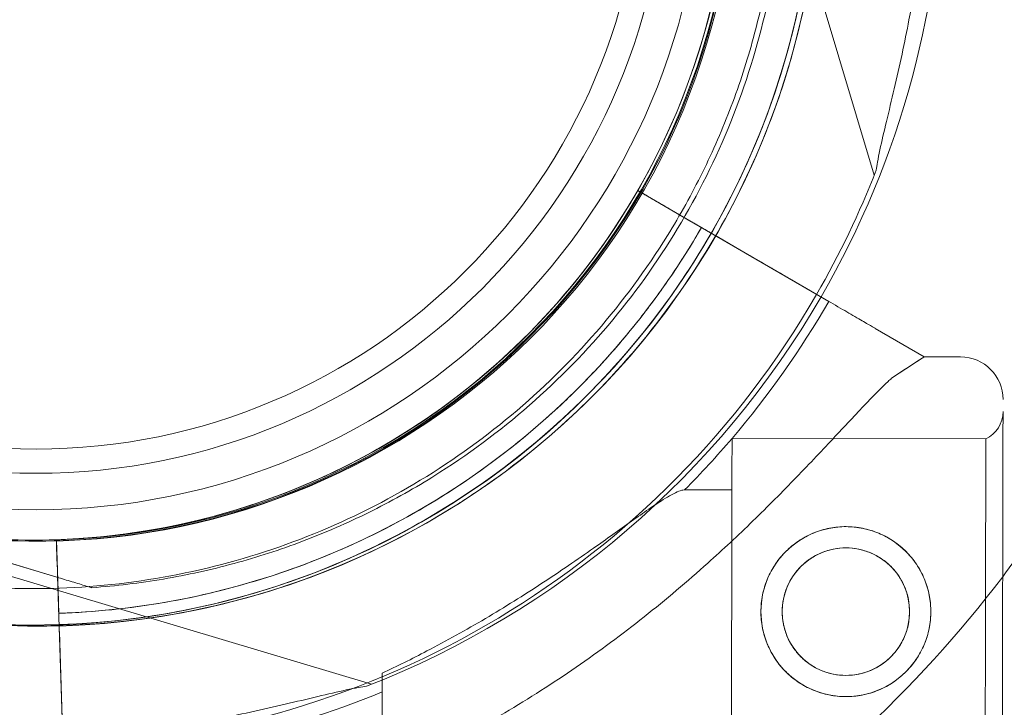
# Model space of a CAD drawing. Units: millimetres. Extents: x 67783 to 83613, y -13239 to -1243.
# Drawn here: x 73189 to 73270, y -8143 to -8086 of the extents above; entities that cross this region are included whole.
import ezdxf

# ---------------------------------------------------------------- set-up
doc = ezdxf.new("R2010")
doc.units = ezdxf.units.MM
doc.layers.add('ACIK MAVI', color=7, linetype='Continuous', true_color=0x3481b8)

# ---------------------------------------------------------------- blocks, each defined once
blk = doc.blocks.new('A$C4B23215A')
at = {"color": 0, "linetype": 'Continuous', "lineweight": 0}
for p, q in [((50781.108, 4249.903), (50790.906, 4217.172)), ((50771.427, 4215.903), (50775.804, 4213.363)), ((50771.427, 4215.903), (50771.427, 4215.903)), ((50771.427, 4215.903), (50771.427, 4215.903)), ((50775.804, 4213.363), (50771.427, 4215.903)), ((50771.427, 4215.903), (50775.804, 4213.363)), ((50771.427, 4215.903), (50771.427, 4215.903)), ((50771.427, 4215.903), (50771.427, 4215.903)), ((50775.804, 4213.363), (50771.427, 4215.903)), ((50787.151, 4206.78), (50774.022, 4214.397)), ((50787.151, 4206.78), (50774.022, 4214.397)), ((50774.022, 4214.397), (50777.967, 4212.108)), ((50774.022, 4214.397), (50777.967, 4212.108)), ((50773.864, 4212.192), (50773.864, 4212.192)), ((50780.292, 4210.76), (50777.967, 4212.108)), ((50780.292, 4210.76), (50777.967, 4212.108)), ((50780.292, 4210.76), (50787.151, 4206.78)), ((50780.292, 4210.76), (50787.151, 4206.78)), ((50787.157, 4206.777), (50784.131, 4208.532)), ((50784.131, 4208.532), (50787.157, 4206.777)), ((50787.157, 4206.777), (50784.131, 4208.532)), ((50784.131, 4208.532), (50787.157, 4206.777)), ((50795.026, 4202.212), (50790.991, 4204.553)), ((50795.026, 4202.212), (50790.991, 4204.553)), ((50790.991, 4204.553), (50795.026, 4202.212)), ((50790.991, 4204.553), (50795.026, 4202.212)), ((50795.026, 4202.212), (50798.022, 4202.206)), ((50795.026, 4202.212), (50798.022, 4202.206)), ((50795.026, 4202.212), (50795.026, 4202.212)), ((50795.026, 4202.212), (50795.026, 4202.212)), ((50759.632, 4201.482), (50759.632, 4201.482)), ((50759.632, 4201.482), (50759.632, 4201.482)), ((50759.632, 4201.482), (50759.632, 4201.482)), ((50759.632, 4201.482), (50759.632, 4201.482)), ((50779.19, 4195.495), (50800.097, 4195.451)), ((50779.19, 4195.495), (50800.097, 4195.451)), ((50754.468, 4192.283), (50754.468, 4192.283)), ((50775.282, 4191.253), (50779.181, 4191.245)), ((50775.282, 4191.253), (50779.181, 4191.245)), ((50705.553, 4189.455), (50723.578, 4184.06)), ((50723.578, 4184.06), (50705.553, 4189.455)), ((50723.527, 4187.148), (50723.527, 4187.148)), ((50723.527, 4187.148), (50723.696, 4182.09)), ((50723.527, 4187.148), (50723.527, 4187.148)), ((50723.53, 4187.059), (50723.527, 4187.148)), ((50723.527, 4187.148), (50723.527, 4187.148)), ((50723.527, 4187.148), (50723.696, 4182.09)), ((50723.527, 4187.148), (50723.527, 4187.148)), ((50723.53, 4187.059), (50723.527, 4187.148)), ((50723.696, 4182.09), (50723.53, 4187.059)), ((50723.696, 4182.09), (50723.53, 4187.059)), ((50749.488, 4175.241), (50716.757, 4185.039)), ((50723.627, 4184.15), (50724.133, 4168.98)), ((50723.627, 4184.15), (50724.133, 4168.98)), ((50723.729, 4181.091), (50723.627, 4184.15)), ((50723.729, 4181.091), (50723.627, 4184.15)), ((50726.454, 4183.199), (50726.454, 4183.199)), ((50723.779, 4179.591), (50723.869, 4176.905)), ((50723.779, 4179.591), (50723.869, 4176.905)), ((50724.095, 4170.122), (50723.869, 4176.905)), ((50724.095, 4170.122), (50723.869, 4176.905))]:
    blk.add_line(p, q, dxfattribs=at)
for centre, radius in [((50721.853, 4244.616), 57.581), ((50721.853, 4244.616), 57.5), ((50721.853, 4244.616), 55), ((50721.853, 4244.616), 52), ((50721.853, 4244.616), 50), ((50788.568, 4181.225), 7), ((50788.568, 4181.225), 7), ((50788.568, 4181.225), 5.25), ((50788.568, 4181.225), 5.25)]:
    blk.add_circle(centre, radius, dxfattribs=at)
for centre, radius, start, end in [((50721.853, 4244.616), 100.016, 322.99464, 180), ((50722.044, 4244.538), 64.5, 73.33531, 253.33338), ((50722.042, 4244.54), 64.5, 253.33531, 73.33338), ((50722.044, 4244.538), 57.5, 73.33531, 253.33314), ((50722.044, 4244.538), 57.5, 73.33531, 253.33531), ((50722.042, 4244.54), 57.5, 253.33531, 73.33314), ((50722.042, 4244.54), 57.5, 253.33531, 73.33314), ((50721.606, 4244.618), 64.5, 196.66662, 16.66469), ((50721.606, 4244.618), 64.5, 330.02475, 16.66469), ((50721.606, 4244.618), 57.5, 196.66686, 16.66469), ((50721.606, 4244.618), 57.5, 250.50819, 16.66469), ((50721.853, 4244.616), 100.016, 180, 270), ((50722.042, 4244.54), 74.537, 329.88836, 359.99308), ((50721.606, 4244.618), 64.5, 196.66662, 330.02475), ((50721.606, 4244.618), 74.537, 330.00524, 338.73245), ((50721.61, 4244.616), 57.5, 271.9108, 330.0421), ((50721.61, 4244.616), 57.5, 271.9108, 330.0421), ((50721.61, 4244.616), 57.5, 271.9108, 330.0421), ((50721.61, 4244.616), 57.5, 271.9108, 330.0421), ((50721.61, 4244.616), 63.561, 311.39576, 330.02663), ((50721.61, 4244.616), 63.561, 311.39576, 330.02663), ((50721.606, 4244.618), 74.537, 271.91341, 330.00524), ((50722.042, 4244.54), 74.537, 291.26755, 329.88836), ((50721.61, 4244.616), 75.686, 319.53287, 330.00312), ((50721.61, 4244.616), 75.686, 319.53287, 330.00312), ((50798.014, 4198.706), 3.5, 359.87986, 89.87986), ((50798.014, 4198.706), 3.5, 359.87986, 89.87986), ((50799.012, 4197.704), 2.5, 295.72179, 359.87986), ((50799.012, 4197.704), 2.5, 295.72179, 359.87986), ((50721.61, 4244.616), 63.561, 271.9108, 311.39576), ((50721.61, 4244.616), 63.561, 271.9108, 311.39576), ((50721.61, 4244.616), 75.686, 315.16586, 319.53287), ((50721.61, 4244.616), 75.686, 315.16586, 319.53287), ((50722.042, 4244.54), 64.5, 253.33531, 301.81941), ((50721.606, 4244.618), 74.537, 234.59694, 271.91341), ((50721.853, 4244.616), 100.016, 302.48873, 322.76712), ((50721.853, 4244.616), 100.016, 322.76712, 322.99464), ((50721.61, 4244.616), 75.686, 271.9108, 292.33477), ((50721.61, 4244.616), 75.686, 271.9108, 292.33477)]:
    blk.add_arc(centre, radius, start, end, dxfattribs=at)
for centre, major_axis, start_param, end_param in [((50762.971, 4181.279), (-32.054, -20.933), -3.141592, -2.728367), ((50762.971, 4181.279), (-32.054, -20.933), -3.141592, -2.728367), ((50801.478, 4181.198), (-0.035, -16.5), -3.141592568278031, 3.141592738901555)]:
    blk.add_ellipse(centre, major_axis=major_axis, ratio=0, start_param=start_param, end_param=end_param, dxfattribs=at)
at = {"color": 0, "linetype": 'Continuous', "lineweight": 0, "extrusion": (0, 0, -1)}
for centre, major_axis, start_param, end_param in [((50779.16, 4181.245), (0.03, 14.25), 0, 6.283185), ((50779.16, 4181.245), (0.03, 14.25), 0, 6.283185), ((50800.068, 4181.201), (0.03, 14.25), 0, 6.283185), ((50800.068, 4181.201), (0.03, 14.25), 0, 6.283185), ((50723.627, 4184.15), (-0.1, 2.998), 0, 0.243884), ((50723.627, 4184.15), (-0.1, 2.998), 0, 0.243884), ((50723.627, 4184.15), (-0.1, 2.998), 0.243884, 1.570796), ((50723.627, 4184.15), (-0.1, 2.998), 0.243884, 1.570796), ((50723.696, 4182.09), (0.033, -0.999), 0.000001, 1.570797), ((50723.696, 4182.09), (0.033, -0.999), 0.000001, 1.570797), ((50750.385, 4181.305), (-0.021, -10), -1.029953, 0), ((50750.385, 4181.305), (-0.021, -10), -1.029953, 0)]:
    blk.add_ellipse(centre, major_axis=major_axis, ratio=0, start_param=start_param, end_param=end_param, dxfattribs=at)
at = {"color": 0, "linetype": 'Continuous', "lineweight": 0}
for points, knots in [([(50740.541, 4306.331), (50747.132, 4304.357), (50753.403, 4301.321), (50764.675, 4293.428), (50769.673, 4288.574), (50777.889, 4277.536), (50781.106, 4271.355), (50785.433, 4258.293), (50786.543, 4251.414), (50786.542, 4237.654), (50785.431, 4230.776), (50781.101, 4217.715), (50777.883, 4211.535), (50769.665, 4200.498), (50764.666, 4195.644), (50758.055, 4191.017), (50757.061, 4190.361), (50756.049, 4189.734)], [0.290887, 0.290887, 0.290887, 0.290887, 0.610887, 0.610887, 0.930887, 0.930887, 1.250887, 1.250887, 1.570887, 1.570887, 1.890887, 1.890887, 2.210887, 2.210887, 2.530887, 2.530887, 2.586239, 2.586239, 2.586239, 2.586239]), ([(50759.433, 4293.369), (50764.641, 4289.38), (50769.205, 4284.552), (50776.584, 4273.704), (50779.397, 4267.685), (50782.989, 4255.067), (50783.766, 4248.469), (50783.206, 4235.36), (50781.869, 4228.853), (50777.213, 4216.586), (50773.897, 4210.83), (50765.619, 4200.65), (50760.66, 4196.229), (50754.911, 4192.56), (50754.69, 4192.421), (50754.468, 4192.283)], [0.653506, 0.653506, 0.653506, 0.653506, 0.973506, 0.973506, 1.293506, 1.293506, 1.613506, 1.613506, 1.933506, 1.933506, 2.253506, 2.253506, 2.573506, 2.573506, 2.586239, 2.586239, 2.586239, 2.586239]), ([(50783.397, 4263.114), (50784.441, 4259.628), (50785.188, 4256.054), (50786.071, 4248.83), (50786.206, 4245.181), (50785.86, 4237.912), (50785.378, 4234.292), (50783.812, 4227.185), (50782.728, 4223.698), (50779.987, 4216.957), (50778.331, 4213.702), (50776.413, 4210.61)], [5.9923315, 5.9923315, 5.9923315, 5.9923315, 6.161573, 6.161573, 6.3308144, 6.3308144, 6.5000558, 6.5000558, 6.6692973, 6.6692973, 6.8385387, 6.8385387, 6.8385387, 6.8385387]), ([(50791.067, 4217.581), (50791.092, 4217.782), (50791.127, 4218.004), (50791.227, 4218.56), (50791.297, 4218.905), (50791.525, 4219.96), (50791.712, 4220.753), (50792.117, 4222.451), (50792.335, 4223.357), (50792.77, 4225.225), (50792.987, 4226.186), (50793.398, 4228.099), (50793.592, 4229.051), (50794.022, 4231.298), (50794.265, 4232.699), (50794.7, 4235.563), (50794.89, 4237.027), (50795.203, 4239.943), (50795.326, 4241.397), (50795.505, 4244.22), (50795.561, 4245.591), (50795.614, 4247.68), (50795.627, 4248.549), (50795.642, 4249.804), (50795.646, 4250.214), (50795.657, 4250.991), (50795.664, 4251.358), (50795.688, 4251.921), (50795.703, 4252.164), (50795.731, 4252.362), (50795.733, 4252.379), (50795.736, 4252.396)], [43.684489, 43.684489, 43.684489, 43.684489, 44.703122, 44.703122, 46.081139, 46.081139, 48.879512, 48.879512, 51.677886, 51.677886, 54.476259, 54.476259, 57.274633, 57.274633, 61.356857, 61.356857, 65.439081, 65.439081, 69.521304, 69.521304, 73.603528, 73.603528, 76.136751, 76.136751, 77.403362, 77.403362, 78.669973, 78.669973, 79.593377, 79.593377, 79.68269, 79.68269, 79.68269, 79.68269]), ([(50782.948, 4240.206), (50782.805, 4238.228), (50782.568, 4236.258), (50781.903, 4232.349), (50781.475, 4230.41), (50780.436, 4226.584), (50779.824, 4224.696), (50778.42, 4220.987), (50777.628, 4219.167), (50775.873, 4215.612), (50774.909, 4213.877), (50773.864, 4212.192)], [0.0717981, 0.0717981, 0.0717981, 0.0717981, 0.1685091, 0.1685091, 0.2652202, 0.2652202, 0.3619313, 0.3619313, 0.4586423, 0.4586423, 0.5553534, 0.5553534, 0.5553534, 0.5553534]), ([(50723.76, 4180.154), (50717.358, 4179.94), (50710.924, 4180.687), (50698.1, 4184.161), (50691.751, 4187.031), (50680.275, 4194.624), (50675.151, 4199.346), (50666.647, 4210.163), (50663.269, 4216.257), (50660.53, 4223.848), (50660.157, 4224.979), (50659.816, 4226.119)], [1.537394, 1.537394, 1.537394, 1.537394, 1.835353, 1.835353, 2.155353, 2.155353, 2.475353, 2.475353, 2.795353, 2.795353, 2.850705, 2.850705, 2.850705, 2.850705]), ([(50771.679, 4215.756), (50771.66, 4215.768), (50771.641, 4215.778), (50771.563, 4215.823), (50771.511, 4215.854), (50771.443, 4215.893), (50771.427, 4215.903), (50771.427, 4215.903)], [7.622707, 7.622707, 7.622707, 7.622707, 7.775071, 7.775071, 8.330431, 8.330431, 8.885792, 8.885792, 8.885792, 8.885792]), ([(50771.427, 4215.903), (50771.427, 4215.903), (50771.443, 4215.893), (50771.511, 4215.854), (50771.563, 4215.823), (50771.686, 4215.752), (50771.767, 4215.705), (50771.961, 4215.593), (50772.074, 4215.527), (50772.3, 4215.396), (50772.435, 4215.318), (50772.726, 4215.149), (50772.881, 4215.059), (50773.177, 4214.887), (50773.345, 4214.79), (50773.687, 4214.591), (50773.862, 4214.49), (50774.022, 4214.397)], [8.885792, 8.885792, 8.885792, 8.885792, 9.441152, 9.441152, 9.996512, 9.996512, 10.551874, 10.551874, 11.107235, 11.107235, 11.662598, 11.662598, 12.21796, 12.21796, 12.773324, 12.773324, 13.328688, 13.328688, 13.328688, 13.328688]), ([(50771.679, 4215.756), (50771.66, 4215.768), (50771.641, 4215.778), (50771.563, 4215.823), (50771.511, 4215.854), (50771.443, 4215.893), (50771.427, 4215.903), (50771.427, 4215.903)], [7.622707, 7.622707, 7.622707, 7.622707, 7.775071, 7.775071, 8.330431, 8.330431, 8.885792, 8.885792, 8.885792, 8.885792]), ([(50771.427, 4215.903), (50771.427, 4215.903), (50771.443, 4215.893), (50771.511, 4215.854), (50771.563, 4215.823), (50771.686, 4215.752), (50771.767, 4215.705), (50771.961, 4215.593), (50772.074, 4215.527), (50772.3, 4215.396), (50772.435, 4215.318), (50772.726, 4215.149), (50772.881, 4215.059), (50773.177, 4214.887), (50773.345, 4214.79), (50773.687, 4214.591), (50773.862, 4214.49), (50774.022, 4214.397)], [8.885792, 8.885792, 8.885792, 8.885792, 9.441152, 9.441152, 9.996512, 9.996512, 10.551874, 10.551874, 11.107235, 11.107235, 11.662598, 11.662598, 12.21796, 12.21796, 12.773324, 12.773324, 13.328688, 13.328688, 13.328688, 13.328688]), ([(50774.022, 4214.397), (50773.862, 4214.49), (50773.687, 4214.591), (50773.345, 4214.79), (50773.177, 4214.887), (50772.881, 4215.059), (50772.726, 4215.149), (50772.435, 4215.318), (50772.3, 4215.396), (50772.074, 4215.527), (50771.961, 4215.593), (50771.794, 4215.69), (50771.732, 4215.726), (50771.679, 4215.756)], [4.442895, 4.442895, 4.442895, 4.442895, 4.998259, 4.998259, 5.553623, 5.553623, 6.108986, 6.108986, 6.664348, 6.664348, 7.21971, 7.21971, 7.622707, 7.622707, 7.622707, 7.622707]), ([(50774.022, 4214.397), (50773.862, 4214.49), (50773.687, 4214.591), (50773.345, 4214.79), (50773.177, 4214.887), (50772.881, 4215.059), (50772.726, 4215.149), (50772.435, 4215.318), (50772.3, 4215.396), (50772.074, 4215.527), (50771.961, 4215.593), (50771.794, 4215.69), (50771.732, 4215.726), (50771.679, 4215.756)], [4.442895, 4.442895, 4.442895, 4.442895, 4.998259, 4.998259, 5.553623, 5.553623, 6.108986, 6.108986, 6.664348, 6.664348, 7.21971, 7.21971, 7.622707, 7.622707, 7.622707, 7.622707]), ([(50775.804, 4213.363), (50775.858, 4213.332), (50775.916, 4213.298), (50776.03, 4213.232), (50776.086, 4213.2), (50776.185, 4213.142), (50776.237, 4213.112), (50776.333, 4213.056), (50776.378, 4213.03), (50776.454, 4212.986), (50776.491, 4212.965), (50776.556, 4212.927), (50776.583, 4212.911), (50776.624, 4212.888), (50776.641, 4212.877), (50776.664, 4212.864), (50776.669, 4212.861), (50776.669, 4212.861)], [-1.480965, -1.480965, -1.480965, -1.480965, -1.295844, -1.295844, -1.110723, -1.110723, -0.925602, -0.925602, -0.740481, -0.740481, -0.555361, -0.555361, -0.37024, -0.37024, -0.18512, -0.18512, 0, 0, 0, 0]), ([(50776.669, 4212.861), (50776.669, 4212.861), (50776.664, 4212.864), (50776.641, 4212.877), (50776.624, 4212.888), (50776.583, 4212.911), (50776.556, 4212.927), (50776.491, 4212.965), (50776.454, 4212.986), (50776.378, 4213.03), (50776.333, 4213.056), (50776.237, 4213.112), (50776.185, 4213.142), (50776.086, 4213.2), (50776.03, 4213.232), (50775.916, 4213.298), (50775.858, 4213.332), (50775.804, 4213.363)], [0, 0, 0, 0, 0.18512, 0.18512, 0.37024, 0.37024, 0.555361, 0.555361, 0.740481, 0.740481, 0.925602, 0.925602, 1.110723, 1.110723, 1.295844, 1.295844, 1.480965, 1.480965, 1.480965, 1.480965]), ([(50775.804, 4213.363), (50775.858, 4213.332), (50775.916, 4213.298), (50776.03, 4213.232), (50776.086, 4213.2), (50776.185, 4213.142), (50776.237, 4213.112), (50776.333, 4213.056), (50776.378, 4213.03), (50776.454, 4212.986), (50776.491, 4212.965), (50776.556, 4212.927), (50776.583, 4212.911), (50776.624, 4212.888), (50776.641, 4212.877), (50776.664, 4212.864), (50776.669, 4212.861), (50776.669, 4212.861)], [-1.480965, -1.480965, -1.480965, -1.480965, -1.295844, -1.295844, -1.110723, -1.110723, -0.925602, -0.925602, -0.740481, -0.740481, -0.555361, -0.555361, -0.37024, -0.37024, -0.18512, -0.18512, 0, 0, 0, 0]), ([(50776.669, 4212.861), (50776.669, 4212.861), (50776.664, 4212.864), (50776.641, 4212.877), (50776.624, 4212.888), (50776.583, 4212.911), (50776.556, 4212.927), (50776.491, 4212.965), (50776.454, 4212.986), (50776.378, 4213.03), (50776.333, 4213.056), (50776.237, 4213.112), (50776.185, 4213.142), (50776.086, 4213.2), (50776.03, 4213.232), (50775.916, 4213.298), (50775.858, 4213.332), (50775.804, 4213.363)], [0, 0, 0, 0, 0.18512, 0.18512, 0.37024, 0.37024, 0.555361, 0.555361, 0.740481, 0.740481, 0.925602, 0.925602, 1.110723, 1.110723, 1.295844, 1.295844, 1.480965, 1.480965, 1.480965, 1.480965]), ([(50773.864, 4212.192), (50770.405, 4206.618), (50766.047, 4201.603), (50755.974, 4193.197), (50750.26, 4189.807), (50738.054, 4184.996), (50731.564, 4183.576), (50718.464, 4182.849), (50711.857, 4183.542), (50699.193, 4186.973), (50693.139, 4189.709), (50682.198, 4196.949), (50677.312, 4201.451), (50673.096, 4206.814), (50672.936, 4207.02), (50672.778, 4207.227)], [0.555353, 0.555353, 0.555353, 0.555353, 0.875353, 0.875353, 1.195353, 1.195353, 1.515353, 1.515353, 1.835353, 1.835353, 2.155353, 2.155353, 2.475353, 2.475353, 2.488087, 2.488087, 2.488087, 2.488087]), ([(50776.669, 4212.861), (50775.981, 4211.668), (50775.254, 4210.496), (50773.725, 4208.204), (50772.923, 4207.082), (50771.248, 4204.894), (50770.375, 4203.827), (50768.562, 4201.752), (50767.621, 4200.744), (50765.677, 4198.791), (50764.673, 4197.846), (50763.639, 4196.935)], [2.0939303, 2.0939303, 2.0939303, 2.0939303, 2.1589643, 2.1589643, 2.2239983, 2.2239983, 2.2890323, 2.2890323, 2.3540663, 2.3540663, 2.4191003, 2.4191003, 2.4191003, 2.4191003]), ([(50776.669, 4212.861), (50775.981, 4211.668), (50775.254, 4210.496), (50773.725, 4208.204), (50772.923, 4207.082), (50771.248, 4204.894), (50770.375, 4203.827), (50768.562, 4201.752), (50767.621, 4200.744), (50765.677, 4198.791), (50764.673, 4197.846), (50763.639, 4196.935)], [2.0939303, 2.0939303, 2.0939303, 2.0939303, 2.1589643, 2.1589643, 2.2239983, 2.2239983, 2.2890323, 2.2890323, 2.3540663, 2.3540663, 2.4191003, 2.4191003, 2.4191003, 2.4191003]), ([(50776.669, 4212.861), (50776.669, 4212.861), (50776.677, 4212.857), (50776.711, 4212.837), (50776.738, 4212.822), (50776.799, 4212.786), (50776.84, 4212.762), (50776.937, 4212.706), (50776.993, 4212.674), (50777.106, 4212.608), (50777.173, 4212.569), (50777.319, 4212.485), (50777.396, 4212.439), (50777.544, 4212.354), (50777.628, 4212.305), (50777.799, 4212.206), (50777.887, 4212.155), (50777.967, 4212.108)], [4.442895, 4.442895, 4.442895, 4.442895, 4.720575, 4.720575, 4.998255, 4.998255, 5.275936, 5.275936, 5.553616, 5.553616, 5.831298, 5.831298, 6.108979, 6.108979, 6.386661, 6.386661, 6.664342, 6.664342, 6.664342, 6.664342]), ([(50777.967, 4212.108), (50777.887, 4212.155), (50777.799, 4212.206), (50777.628, 4212.305), (50777.544, 4212.354), (50777.396, 4212.439), (50777.319, 4212.485), (50777.173, 4212.569), (50777.106, 4212.608), (50776.993, 4212.674), (50776.937, 4212.706), (50776.84, 4212.762), (50776.799, 4212.786), (50776.738, 4212.822), (50776.711, 4212.837), (50776.677, 4212.857), (50776.669, 4212.861), (50776.669, 4212.861)], [2.221447, 2.221447, 2.221447, 2.221447, 2.499129, 2.499129, 2.776811, 2.776811, 3.054492, 3.054492, 3.332173, 3.332173, 3.609854, 3.609854, 3.887534, 3.887534, 4.165215, 4.165215, 4.442895, 4.442895, 4.442895, 4.442895]), ([(50776.669, 4212.861), (50776.669, 4212.861), (50776.677, 4212.857), (50776.711, 4212.837), (50776.738, 4212.822), (50776.799, 4212.786), (50776.84, 4212.762), (50776.937, 4212.706), (50776.993, 4212.674), (50777.106, 4212.608), (50777.173, 4212.569), (50777.319, 4212.485), (50777.396, 4212.439), (50777.544, 4212.354), (50777.628, 4212.305), (50777.799, 4212.206), (50777.887, 4212.155), (50777.967, 4212.108)], [4.442895, 4.442895, 4.442895, 4.442895, 4.720575, 4.720575, 4.998255, 4.998255, 5.275936, 5.275936, 5.553616, 5.553616, 5.831298, 5.831298, 6.108979, 6.108979, 6.386661, 6.386661, 6.664342, 6.664342, 6.664342, 6.664342]), ([(50777.967, 4212.108), (50777.887, 4212.155), (50777.799, 4212.206), (50777.628, 4212.305), (50777.544, 4212.354), (50777.396, 4212.439), (50777.319, 4212.485), (50777.173, 4212.569), (50777.106, 4212.608), (50776.993, 4212.674), (50776.937, 4212.706), (50776.84, 4212.762), (50776.799, 4212.786), (50776.738, 4212.822), (50776.711, 4212.837), (50776.677, 4212.857), (50776.669, 4212.861), (50776.669, 4212.861)], [2.221447, 2.221447, 2.221447, 2.221447, 2.499129, 2.499129, 2.776811, 2.776811, 3.054492, 3.054492, 3.332173, 3.332173, 3.609854, 3.609854, 3.887534, 3.887534, 4.165215, 4.165215, 4.442895, 4.442895, 4.442895, 4.442895]), ([(50776.413, 4210.61), (50772.785, 4204.764), (50768.215, 4199.505), (50757.651, 4190.688), (50751.658, 4187.133), (50738.857, 4182.088), (50732.05, 4180.598), (50724.707, 4180.19), (50724.234, 4180.169), (50723.76, 4180.154)], [0.5553534, 0.5553534, 0.5553534, 0.5553534, 0.8753534, 0.8753534, 1.1953534, 1.1953534, 1.5153534, 1.5153534, 1.537394, 1.537394, 1.537394, 1.537394]), ([(50780.292, 4210.76), (50780.532, 4210.62), (50780.794, 4210.468), (50781.308, 4210.17), (50781.56, 4210.024), (50782.003, 4209.767), (50782.237, 4209.631), (50782.672, 4209.379), (50782.874, 4209.261), (50783.214, 4209.064), (50783.383, 4208.966), (50783.674, 4208.798), (50783.796, 4208.727), (50783.98, 4208.62), (50784.058, 4208.574), (50784.117, 4208.54), (50784.125, 4208.536), (50784.131, 4208.532)], [19.993024, 19.993024, 19.993024, 19.993024, 20.826069, 20.826069, 21.659114, 21.659114, 22.492157, 22.492157, 23.3252, 23.3252, 24.158242, 24.158242, 24.991284, 24.991284, 25.824324, 25.824324, 25.953168, 25.953168, 25.953168, 25.953168]), ([(50784.131, 4208.532), (50784.125, 4208.536), (50784.117, 4208.54), (50784.058, 4208.574), (50783.98, 4208.62), (50783.796, 4208.727), (50783.674, 4208.798), (50783.383, 4208.966), (50783.214, 4209.064), (50782.874, 4209.261), (50782.672, 4209.379), (50782.237, 4209.631), (50782.003, 4209.767), (50781.56, 4210.024), (50781.308, 4210.17), (50780.794, 4210.468), (50780.532, 4210.62), (50780.292, 4210.76)], [0.704197, 0.704197, 0.704197, 0.704197, 0.833041, 0.833041, 1.666082, 1.666082, 2.499123, 2.499123, 3.332165, 3.332165, 4.165208, 4.165208, 4.998252, 4.998252, 5.831296, 5.831296, 6.664341, 6.664341, 6.664341, 6.664341]), ([(50780.292, 4210.76), (50780.532, 4210.62), (50780.794, 4210.468), (50781.308, 4210.17), (50781.56, 4210.024), (50782.003, 4209.767), (50782.237, 4209.631), (50782.672, 4209.379), (50782.874, 4209.261), (50783.214, 4209.064), (50783.383, 4208.966), (50783.674, 4208.798), (50783.796, 4208.727), (50783.98, 4208.62), (50784.058, 4208.574), (50784.117, 4208.54), (50784.125, 4208.536), (50784.131, 4208.532)], [19.993024, 19.993024, 19.993024, 19.993024, 20.826069, 20.826069, 21.659114, 21.659114, 22.492157, 22.492157, 23.3252, 23.3252, 24.158242, 24.158242, 24.991284, 24.991284, 25.824324, 25.824324, 25.953168, 25.953168, 25.953168, 25.953168]), ([(50784.131, 4208.532), (50784.125, 4208.536), (50784.117, 4208.54), (50784.058, 4208.574), (50783.98, 4208.62), (50783.796, 4208.727), (50783.674, 4208.798), (50783.383, 4208.966), (50783.214, 4209.064), (50782.874, 4209.261), (50782.672, 4209.379), (50782.237, 4209.631), (50782.003, 4209.767), (50781.56, 4210.024), (50781.308, 4210.17), (50780.794, 4210.468), (50780.532, 4210.62), (50780.292, 4210.76)], [0.704197, 0.704197, 0.704197, 0.704197, 0.833041, 0.833041, 1.666082, 1.666082, 2.499123, 2.499123, 3.332165, 3.332165, 4.165208, 4.165208, 4.998252, 4.998252, 5.831296, 5.831296, 6.664341, 6.664341, 6.664341, 6.664341]), ([(50790.991, 4204.553), (50790.984, 4204.557), (50790.977, 4204.561), (50790.918, 4204.595), (50790.839, 4204.641), (50790.655, 4204.747), (50790.533, 4204.818), (50790.242, 4204.987), (50790.073, 4205.085), (50789.734, 4205.282), (50789.531, 4205.399), (50789.096, 4205.652), (50788.863, 4205.787), (50788.419, 4206.045), (50788.167, 4206.191), (50787.654, 4206.489), (50787.391, 4206.641), (50787.151, 4206.78)], [0.704197, 0.704197, 0.704197, 0.704197, 0.833041, 0.833041, 1.666082, 1.666082, 2.499124, 2.499124, 3.332165, 3.332165, 4.165208, 4.165208, 4.998251, 4.998251, 5.831295, 5.831295, 6.664339, 6.664339, 6.664339, 6.664339]), ([(50790.991, 4204.553), (50790.984, 4204.557), (50790.977, 4204.561), (50790.918, 4204.595), (50790.839, 4204.641), (50790.655, 4204.747), (50790.533, 4204.818), (50790.242, 4204.987), (50790.073, 4205.085), (50789.734, 4205.282), (50789.531, 4205.399), (50789.096, 4205.652), (50788.863, 4205.787), (50788.419, 4206.045), (50788.167, 4206.191), (50787.654, 4206.489), (50787.391, 4206.641), (50787.151, 4206.78)], [0.704197, 0.704197, 0.704197, 0.704197, 0.833041, 0.833041, 1.666082, 1.666082, 2.499124, 2.499124, 3.332165, 3.332165, 4.165208, 4.165208, 4.998251, 4.998251, 5.831295, 5.831295, 6.664339, 6.664339, 6.664339, 6.664339]), ([(50787.151, 4206.78), (50787.391, 4206.641), (50787.654, 4206.489), (50788.167, 4206.191), (50788.419, 4206.045), (50788.863, 4205.787), (50789.096, 4205.652), (50789.531, 4205.399), (50789.734, 4205.282), (50790.073, 4205.085), (50790.242, 4204.987), (50790.533, 4204.818), (50790.655, 4204.747), (50790.839, 4204.641), (50790.918, 4204.595), (50790.977, 4204.561), (50790.984, 4204.557), (50790.991, 4204.553)], [19.993019, 19.993019, 19.993019, 19.993019, 20.826063, 20.826063, 21.659106, 21.659106, 22.492149, 22.492149, 23.325192, 23.325192, 24.158234, 24.158234, 24.991276, 24.991276, 25.824317, 25.824317, 25.95316, 25.95316, 25.95316, 25.95316]), ([(50787.151, 4206.78), (50787.391, 4206.641), (50787.654, 4206.489), (50788.167, 4206.191), (50788.419, 4206.045), (50788.863, 4205.787), (50789.096, 4205.652), (50789.531, 4205.399), (50789.734, 4205.282), (50790.073, 4205.085), (50790.242, 4204.987), (50790.533, 4204.818), (50790.655, 4204.747), (50790.839, 4204.641), (50790.918, 4204.595), (50790.977, 4204.561), (50790.984, 4204.557), (50790.991, 4204.553)], [19.993019, 19.993019, 19.993019, 19.993019, 20.826063, 20.826063, 21.659106, 21.659106, 22.492149, 22.492149, 23.325192, 23.325192, 24.158234, 24.158234, 24.991276, 24.991276, 25.824317, 25.824317, 25.95316, 25.95316, 25.95316, 25.95316]), ([(50759.632, 4201.482), (50757.65, 4199.735), (50755.548, 4198.125), (50751.142, 4195.209), (50748.838, 4193.903), (50744.074, 4191.62), (50741.613, 4190.643), (50736.579, 4189.036), (50734.007, 4188.406), (50728.801, 4187.506), (50726.167, 4187.236), (50723.527, 4187.148)], [2.4191003, 2.4191003, 2.4191003, 2.4191003, 2.5569288, 2.5569288, 2.6947574, 2.6947574, 2.8325859, 2.8325859, 2.9704144, 2.9704144, 3.1082429, 3.1082429, 3.1082429, 3.1082429]), ([(50759.632, 4201.482), (50757.65, 4199.735), (50755.548, 4198.125), (50751.142, 4195.209), (50748.838, 4193.903), (50744.074, 4191.62), (50741.613, 4190.643), (50736.579, 4189.036), (50734.007, 4188.406), (50728.801, 4187.506), (50726.167, 4187.236), (50723.527, 4187.148)], [2.4191003, 2.4191003, 2.4191003, 2.4191003, 2.5569288, 2.5569288, 2.6947574, 2.6947574, 2.8325859, 2.8325859, 2.9704144, 2.9704144, 3.1082429, 3.1082429, 3.1082429, 3.1082429]), ([(50792.328, 4200.45), (50792.234, 4200.363), (50792.139, 4200.273), (50791.514, 4199.675), (50790.943, 4199.096), (50789.955, 4198.068), (50789.53, 4197.619), (50788.633, 4196.666), (50788.161, 4196.162), (50787.175, 4195.11), (50786.661, 4194.563), (50785.594, 4193.436), (50785.042, 4192.858), (50783.907, 4191.684), (50783.323, 4191.088), (50782.133, 4189.892), (50781.526, 4189.292), (50779.685, 4187.504), (50778.43, 4186.332), (50775.508, 4183.712), (50773.756, 4182.229), (50770.136, 4179.36), (50768.268, 4177.975), (50764.435, 4175.332), (50762.47, 4174.075), (50758.467, 4171.71), (50756.429, 4170.603), (50752.311, 4168.553), (50750.233, 4167.612), (50746.069, 4165.901), (50743.982, 4165.132), (50740.873, 4164.104), (50739.84, 4163.783), (50737.788, 4163.182), (50736.769, 4162.901), (50735.039, 4162.453), (50734.323, 4162.276), (50733.615, 4162.108)], [105.624581, 105.624581, 105.624581, 105.624581, 106.295101, 106.295101, 109.970384, 109.970384, 112.47679, 112.47679, 114.983197, 114.983197, 117.489604, 117.489604, 119.996011, 119.996011, 122.502417, 122.502417, 125.008824, 125.008824, 130.021638, 130.021638, 136.880429, 136.880429, 143.73922, 143.73922, 150.59801, 150.59801, 157.456801, 157.456801, 164.315592, 164.315592, 171.174383, 171.174383, 174.603779, 174.603779, 178.033174, 178.033174, 180.485141, 180.485141, 180.485141, 180.485141]), ([(50792.328, 4200.45), (50792.234, 4200.363), (50792.139, 4200.273), (50791.514, 4199.675), (50790.943, 4199.096), (50789.955, 4198.068), (50789.53, 4197.619), (50788.633, 4196.666), (50788.161, 4196.162), (50787.175, 4195.11), (50786.661, 4194.563), (50785.594, 4193.436), (50785.042, 4192.858), (50783.907, 4191.684), (50783.323, 4191.088), (50782.133, 4189.892), (50781.526, 4189.292), (50779.685, 4187.504), (50778.43, 4186.332), (50775.508, 4183.712), (50773.756, 4182.229), (50770.136, 4179.36), (50768.268, 4177.975), (50764.435, 4175.332), (50762.47, 4174.075), (50758.467, 4171.71), (50756.429, 4170.603), (50752.311, 4168.553), (50750.233, 4167.612), (50746.069, 4165.901), (50743.982, 4165.132), (50740.873, 4164.104), (50739.84, 4163.783), (50737.788, 4163.182), (50736.769, 4162.901), (50735.039, 4162.453), (50734.323, 4162.276), (50733.615, 4162.108)], [105.624581, 105.624581, 105.624581, 105.624581, 106.295101, 106.295101, 109.970384, 109.970384, 112.47679, 112.47679, 114.983197, 114.983197, 117.489604, 117.489604, 119.996011, 119.996011, 122.502417, 122.502417, 125.008824, 125.008824, 130.021638, 130.021638, 136.880429, 136.880429, 143.73922, 143.73922, 150.59801, 150.59801, 157.456801, 157.456801, 164.315592, 164.315592, 171.174383, 171.174383, 174.603779, 174.603779, 178.033174, 178.033174, 180.485141, 180.485141, 180.485141, 180.485141]), ([(50733.615, 4162.108), (50734.323, 4162.276), (50735.039, 4162.453), (50736.769, 4162.901), (50737.788, 4163.182), (50739.84, 4163.783), (50740.873, 4164.104), (50743.982, 4165.132), (50746.069, 4165.901), (50750.233, 4167.612), (50752.311, 4168.553), (50756.429, 4170.603), (50758.467, 4171.71), (50762.47, 4174.075), (50764.435, 4175.332), (50768.268, 4177.975), (50770.136, 4179.36), (50773.756, 4182.229), (50775.508, 4183.712), (50778.43, 4186.332), (50779.685, 4187.504), (50781.526, 4189.292), (50782.133, 4189.892), (50783.323, 4191.088), (50783.907, 4191.684), (50785.042, 4192.858), (50785.594, 4193.436), (50786.661, 4194.563), (50787.175, 4195.11), (50788.161, 4196.162), (50788.633, 4196.666), (50789.53, 4197.619), (50789.955, 4198.068), (50790.943, 4199.096), (50791.514, 4199.675), (50792.139, 4200.273), (50792.234, 4200.363), (50792.328, 4200.45)], [4.406824, 4.406824, 4.406824, 4.406824, 6.858791, 6.858791, 10.288186, 10.288186, 13.717582, 13.717582, 20.576373, 20.576373, 27.435164, 27.435164, 34.293955, 34.293955, 41.152746, 41.152746, 48.011537, 48.011537, 54.870328, 54.870328, 59.883141, 59.883141, 62.389548, 62.389548, 64.895955, 64.895955, 67.402361, 67.402361, 69.908768, 69.908768, 72.415175, 72.415175, 74.921582, 74.921582, 78.596864, 78.596864, 79.267384, 79.267384, 79.267384, 79.267384]), ([(50733.615, 4162.108), (50734.323, 4162.276), (50735.039, 4162.453), (50736.769, 4162.901), (50737.788, 4163.182), (50739.84, 4163.783), (50740.873, 4164.104), (50743.982, 4165.132), (50746.069, 4165.901), (50750.233, 4167.612), (50752.311, 4168.553), (50756.429, 4170.603), (50758.467, 4171.71), (50762.47, 4174.075), (50764.435, 4175.332), (50768.268, 4177.975), (50770.136, 4179.36), (50773.756, 4182.229), (50775.508, 4183.712), (50778.43, 4186.332), (50779.685, 4187.504), (50781.526, 4189.292), (50782.133, 4189.892), (50783.323, 4191.088), (50783.907, 4191.684), (50785.042, 4192.858), (50785.594, 4193.436), (50786.661, 4194.563), (50787.175, 4195.11), (50788.161, 4196.162), (50788.633, 4196.666), (50789.53, 4197.619), (50789.955, 4198.068), (50790.943, 4199.096), (50791.514, 4199.675), (50792.139, 4200.273), (50792.234, 4200.363), (50792.328, 4200.45)], [4.406824, 4.406824, 4.406824, 4.406824, 6.858791, 6.858791, 10.288186, 10.288186, 13.717582, 13.717582, 20.576373, 20.576373, 27.435164, 27.435164, 34.293955, 34.293955, 41.152746, 41.152746, 48.011537, 48.011537, 54.870328, 54.870328, 59.883141, 59.883141, 62.389548, 62.389548, 64.895955, 64.895955, 67.402361, 67.402361, 69.908768, 69.908768, 72.415175, 72.415175, 74.921582, 74.921582, 78.596864, 78.596864, 79.267384, 79.267384, 79.267384, 79.267384]), ([(50763.639, 4196.935), (50761.449, 4195.004), (50759.125, 4193.225), (50754.255, 4190.001), (50751.708, 4188.558), (50746.442, 4186.034), (50743.721, 4184.954), (50738.157, 4183.178), (50735.314, 4182.482), (50729.559, 4181.487), (50726.647, 4181.188), (50723.729, 4181.091)], [2.4191003, 2.4191003, 2.4191003, 2.4191003, 2.5569288, 2.5569288, 2.6947574, 2.6947574, 2.8325859, 2.8325859, 2.9704144, 2.9704144, 3.1082429, 3.1082429, 3.1082429, 3.1082429]), ([(50763.639, 4196.935), (50761.449, 4195.004), (50759.125, 4193.225), (50754.255, 4190.001), (50751.708, 4188.558), (50746.442, 4186.034), (50743.721, 4184.954), (50738.157, 4183.178), (50735.314, 4182.482), (50729.559, 4181.487), (50726.647, 4181.188), (50723.729, 4181.091)], [2.4191003, 2.4191003, 2.4191003, 2.4191003, 2.5569288, 2.5569288, 2.6947574, 2.6947574, 2.8325859, 2.8325859, 2.9704144, 2.9704144, 3.1082429, 3.1082429, 3.1082429, 3.1082429]), ([(50754.468, 4192.283), (50752.783, 4191.238), (50751.048, 4190.274), (50747.493, 4188.518), (50745.672, 4187.727), (50741.964, 4186.323), (50740.076, 4185.71), (50736.25, 4184.671), (50734.311, 4184.244), (50730.402, 4183.579), (50728.432, 4183.341), (50726.454, 4183.199)], [2.5862393, 2.5862393, 2.5862393, 2.5862393, 2.6829503, 2.6829503, 2.7796614, 2.7796614, 2.8763725, 2.8763725, 2.9730835, 2.9730835, 3.0697946, 3.0697946, 3.0697946, 3.0697946]), ([(50750.375, 4176.157), (50751.574, 4176.723), (50752.812, 4177.334), (50755.661, 4178.819), (50757.281, 4179.718), (50760.465, 4181.596), (50762.03, 4182.576), (50765.025, 4184.538), (50766.455, 4185.522), (50768.304, 4186.821), (50768.836, 4187.199), (50769.888, 4187.947), (50770.409, 4188.319), (50771.406, 4189.023), (50771.882, 4189.357), (50772.762, 4189.958), (50773.166, 4190.225), (50773.763, 4190.596), (50773.996, 4190.735), (50774.429, 4190.97), (50774.629, 4191.067), (50774.975, 4191.204), (50775.121, 4191.243), (50775.252, 4191.253), (50775.267, 4191.253), (50775.282, 4191.253)], [1.133895, 1.133895, 1.133895, 1.133895, 5.170834, 5.170834, 10.341667, 10.341667, 15.512501, 15.512501, 20.683335, 20.683335, 22.695592, 22.695592, 24.707849, 24.707849, 26.720107, 26.720107, 28.732364, 28.732364, 30.071109, 30.071109, 31.409853, 31.409853, 32.748597, 32.748597, 32.932098, 32.932098, 32.932098, 32.932098]), ([(50750.375, 4176.157), (50751.574, 4176.723), (50752.812, 4177.334), (50755.661, 4178.819), (50757.281, 4179.718), (50760.465, 4181.596), (50762.03, 4182.576), (50765.025, 4184.538), (50766.455, 4185.522), (50768.304, 4186.821), (50768.836, 4187.199), (50769.888, 4187.947), (50770.409, 4188.319), (50771.406, 4189.023), (50771.882, 4189.357), (50772.762, 4189.958), (50773.166, 4190.225), (50773.763, 4190.596), (50773.996, 4190.735), (50774.429, 4190.97), (50774.629, 4191.067), (50774.975, 4191.204), (50775.121, 4191.243), (50775.252, 4191.253), (50775.267, 4191.253), (50775.282, 4191.253)], [1.133895, 1.133895, 1.133895, 1.133895, 5.170834, 5.170834, 10.341667, 10.341667, 15.512501, 15.512501, 20.683335, 20.683335, 22.695592, 22.695592, 24.707849, 24.707849, 26.720107, 26.720107, 28.732364, 28.732364, 30.071109, 30.071109, 31.409853, 31.409853, 32.748597, 32.748597, 32.932098, 32.932098, 32.932098, 32.932098]), ([(50756.049, 4189.734), (50752.958, 4187.815), (50749.703, 4186.159), (50742.961, 4183.419), (50739.475, 4182.334), (50732.368, 4180.768), (50728.748, 4180.287), (50721.479, 4179.94), (50717.829, 4180.075), (50710.606, 4180.958), (50707.031, 4181.706), (50703.546, 4182.749)], [2.5862393, 2.5862393, 2.5862393, 2.5862393, 2.7554807, 2.7554807, 2.9247221, 2.9247221, 3.0939636, 3.0939636, 3.263205, 3.263205, 3.4324464, 3.4324464, 3.4324464, 3.4324464]), ([(50788.582, 4188.225), (50788.139, 4188.226), (50787.682, 4188.184), (50786.774, 4188.008), (50786.324, 4187.872), (50785.462, 4187.516), (50785.05, 4187.294), (50784.288, 4186.783), (50783.938, 4186.494), (50783.319, 4185.877), (50783.028, 4185.529), (50782.514, 4184.769), (50782.29, 4184.357), (50781.93, 4183.497), (50781.793, 4183.047), (50781.612, 4182.14), (50781.569, 4181.683), (50781.567, 4180.797), (50781.609, 4180.34), (50781.786, 4179.432), (50781.921, 4178.982), (50782.277, 4178.12), (50782.499, 4177.707), (50783.01, 4176.945), (50783.3, 4176.595), (50783.916, 4175.976), (50784.264, 4175.685), (50785.024, 4175.171), (50785.436, 4174.948), (50786.296, 4174.588), (50786.746, 4174.451), (50787.653, 4174.27), (50788.11, 4174.226), (50788.996, 4174.224), (50789.454, 4174.266), (50790.361, 4174.443), (50790.811, 4174.578), (50791.673, 4174.935), (50792.086, 4175.156), (50792.848, 4175.667), (50793.198, 4175.957), (50793.817, 4176.573), (50794.108, 4176.922), (50794.622, 4177.682), (50794.845, 4178.093), (50795.205, 4178.954), (50795.342, 4179.404), (50795.523, 4180.311), (50795.567, 4180.768), (50795.569, 4181.654), (50795.527, 4182.111), (50795.35, 4183.019), (50795.215, 4183.469), (50794.858, 4184.331), (50794.637, 4184.744), (50794.126, 4185.506), (50793.836, 4185.855), (50793.22, 4186.474), (50792.871, 4186.765), (50792.111, 4187.28), (50791.7, 4187.503), (50790.839, 4187.863), (50790.39, 4188), (50789.483, 4188.181), (50789.026, 4188.224), (50788.582, 4188.225)], [0, 0, 0, 0, 1.329784, 1.329784, 2.659567, 2.659567, 3.989351, 3.989351, 5.319135, 5.319135, 6.648301, 6.648301, 7.977468, 7.977468, 9.306635, 9.306635, 10.635802, 10.635802, 11.964969, 11.964969, 13.294136, 13.294136, 14.623303, 14.623303, 15.95247, 15.95247, 17.282253, 17.282253, 18.612037, 18.612037, 19.94182, 19.94182, 21.271604, 21.271604, 22.601388, 22.601388, 23.931171, 23.931171, 25.260955, 25.260955, 26.590739, 26.590739, 27.919906, 27.919906, 29.249072, 29.249072, 30.578239, 30.578239, 31.907406, 31.907406, 33.236573, 33.236573, 34.56574, 34.56574, 35.894907, 35.894907, 37.224074, 37.224074, 38.553857, 38.553857, 39.883641, 39.883641, 41.213425, 41.213425, 42.543208, 42.543208, 42.543208, 42.543208]), ([(50788.582, 4188.225), (50788.139, 4188.226), (50787.682, 4188.184), (50786.774, 4188.008), (50786.324, 4187.872), (50785.462, 4187.516), (50785.05, 4187.294), (50784.288, 4186.783), (50783.938, 4186.494), (50783.319, 4185.877), (50783.028, 4185.529), (50782.514, 4184.769), (50782.29, 4184.357), (50781.93, 4183.497), (50781.793, 4183.047), (50781.612, 4182.14), (50781.569, 4181.683), (50781.567, 4180.797), (50781.609, 4180.34), (50781.786, 4179.432), (50781.921, 4178.982), (50782.277, 4178.12), (50782.499, 4177.707), (50783.01, 4176.945), (50783.3, 4176.595), (50783.916, 4175.976), (50784.264, 4175.685), (50785.024, 4175.171), (50785.436, 4174.948), (50786.296, 4174.588), (50786.746, 4174.451), (50787.653, 4174.27), (50788.11, 4174.226), (50788.996, 4174.224), (50789.454, 4174.266), (50790.361, 4174.443), (50790.811, 4174.578), (50791.673, 4174.935), (50792.086, 4175.156), (50792.848, 4175.667), (50793.198, 4175.957), (50793.817, 4176.573), (50794.108, 4176.922), (50794.622, 4177.682), (50794.845, 4178.093), (50795.205, 4178.954), (50795.342, 4179.404), (50795.523, 4180.311), (50795.567, 4180.768), (50795.569, 4181.654), (50795.527, 4182.111), (50795.35, 4183.019), (50795.215, 4183.469), (50794.858, 4184.331), (50794.637, 4184.744), (50794.126, 4185.506), (50793.836, 4185.855), (50793.22, 4186.474), (50792.871, 4186.765), (50792.111, 4187.28), (50791.7, 4187.503), (50790.839, 4187.863), (50790.39, 4188), (50789.483, 4188.181), (50789.026, 4188.224), (50788.582, 4188.225)], [0, 0, 0, 0, 1.329784, 1.329784, 2.659567, 2.659567, 3.989351, 3.989351, 5.319135, 5.319135, 6.648301, 6.648301, 7.977468, 7.977468, 9.306635, 9.306635, 10.635802, 10.635802, 11.964969, 11.964969, 13.294136, 13.294136, 14.623303, 14.623303, 15.95247, 15.95247, 17.282253, 17.282253, 18.612037, 18.612037, 19.94182, 19.94182, 21.271604, 21.271604, 22.601388, 22.601388, 23.931171, 23.931171, 25.260955, 25.260955, 26.590739, 26.590739, 27.919906, 27.919906, 29.249072, 29.249072, 30.578239, 30.578239, 31.907406, 31.907406, 33.236573, 33.236573, 34.56574, 34.56574, 35.894907, 35.894907, 37.224074, 37.224074, 38.553857, 38.553857, 39.883641, 39.883641, 41.213425, 41.213425, 42.543208, 42.543208, 42.543208, 42.543208]), ([(50788.579, 4186.475), (50788.246, 4186.476), (50787.902, 4186.445), (50787.221, 4186.312), (50786.883, 4186.21), (50786.237, 4185.943), (50785.928, 4185.776), (50785.449, 4185.455), (50785.266, 4185.313), (50785.096, 4185.164)], [0, 0, 0, 0, 0.999436, 0.999436, 1.998873, 1.998873, 2.998309, 2.998309, 3.676142, 3.676142, 3.676142, 3.676142]), ([(50788.579, 4186.475), (50788.246, 4186.476), (50787.902, 4186.445), (50787.221, 4186.312), (50786.883, 4186.21), (50786.237, 4185.943), (50785.928, 4185.776), (50785.449, 4185.455), (50785.266, 4185.313), (50785.096, 4185.164)], [0, 0, 0, 0, 0.999436, 0.999436, 1.998873, 1.998873, 2.998309, 2.998309, 3.676144, 3.676144, 3.676144, 3.676144]), ([(50792.039, 4177.287), (50792.12, 4177.358), (50792.198, 4177.431), (50792.504, 4177.736), (50792.722, 4177.997), (50793.108, 4178.566), (50793.275, 4178.875), (50793.545, 4179.52), (50793.648, 4179.858), (50793.784, 4180.538), (50793.817, 4180.881), (50793.819, 4181.547), (50793.787, 4181.891), (50793.654, 4182.572), (50793.553, 4182.91), (50793.285, 4183.556), (50793.119, 4183.865), (50792.736, 4184.436), (50792.519, 4184.698), (50792.057, 4185.162), (50791.796, 4185.38), (50791.227, 4185.765), (50790.918, 4185.933), (50790.273, 4186.203), (50789.936, 4186.306), (50789.255, 4186.442), (50788.912, 4186.475), (50788.579, 4186.475)], [19.661457, 19.661457, 19.661457, 19.661457, 19.983053, 19.983053, 20.98178, 20.98178, 21.980507, 21.980507, 22.979234, 22.979234, 23.977961, 23.977961, 24.976688, 24.976688, 25.975415, 25.975415, 26.974142, 26.974142, 27.972869, 27.972869, 28.972305, 28.972305, 29.971742, 29.971742, 30.971178, 30.971178, 31.970615, 31.970615, 31.970615, 31.970615]), ([(50792.039, 4177.287), (50792.12, 4177.358), (50792.198, 4177.431), (50792.504, 4177.736), (50792.722, 4177.997), (50793.108, 4178.566), (50793.275, 4178.875), (50793.545, 4179.52), (50793.648, 4179.858), (50793.784, 4180.538), (50793.817, 4180.881), (50793.819, 4181.547), (50793.787, 4181.891), (50793.654, 4182.572), (50793.553, 4182.91), (50793.285, 4183.556), (50793.119, 4183.865), (50792.736, 4184.436), (50792.519, 4184.698), (50792.057, 4185.162), (50791.796, 4185.38), (50791.227, 4185.765), (50790.918, 4185.933), (50790.273, 4186.203), (50789.936, 4186.306), (50789.255, 4186.442), (50788.912, 4186.475), (50788.579, 4186.475)], [19.66146, 19.66146, 19.66146, 19.66146, 19.983053, 19.983053, 20.98178, 20.98178, 21.980507, 21.980507, 22.979234, 22.979234, 23.977961, 23.977961, 24.976688, 24.976688, 25.975415, 25.975415, 26.974142, 26.974142, 27.972869, 27.972869, 28.972305, 28.972305, 29.971742, 29.971742, 30.971178, 30.971178, 31.970615, 31.970615, 31.970615, 31.970615]), ([(50785.096, 4185.164), (50785.016, 4185.093), (50784.938, 4185.02), (50784.632, 4184.715), (50784.414, 4184.454), (50784.028, 4183.884), (50783.86, 4183.576), (50783.59, 4182.931), (50783.487, 4182.593), (50783.351, 4181.913), (50783.319, 4181.569), (50783.317, 4180.903), (50783.349, 4180.56), (50783.482, 4179.879), (50783.583, 4179.541), (50783.851, 4178.895), (50784.017, 4178.585), (50784.4, 4178.014), (50784.617, 4177.753), (50785.079, 4177.289), (50785.34, 4177.071), (50785.909, 4176.685), (50786.217, 4176.518), (50786.862, 4176.248), (50787.2, 4176.145), (50787.88, 4176.009), (50788.224, 4175.976), (50788.89, 4175.975), (50789.233, 4176.006), (50789.915, 4176.139), (50790.252, 4176.241), (50790.899, 4176.508), (50791.208, 4176.674), (50791.687, 4176.996), (50791.869, 4177.137), (50792.039, 4177.287)], [3.676142, 3.676142, 3.676142, 3.676142, 3.997746, 3.997746, 4.996473, 4.996473, 5.9952, 5.9952, 6.993927, 6.993927, 7.992654, 7.992654, 8.991381, 8.991381, 9.990108, 9.990108, 10.988835, 10.988835, 11.987562, 11.987562, 12.986998, 12.986998, 13.986435, 13.986435, 14.985871, 14.985871, 15.985307, 15.985307, 16.984744, 16.984744, 17.98418, 17.98418, 18.983617, 18.983617, 19.661457, 19.661457, 19.661457, 19.661457]), ([(50785.096, 4185.164), (50785.016, 4185.093), (50784.938, 4185.02), (50784.632, 4184.715), (50784.414, 4184.454), (50784.028, 4183.884), (50783.86, 4183.576), (50783.59, 4182.931), (50783.487, 4182.593), (50783.351, 4181.913), (50783.319, 4181.569), (50783.317, 4180.903), (50783.349, 4180.56), (50783.482, 4179.879), (50783.583, 4179.541), (50783.851, 4178.895), (50784.017, 4178.585), (50784.4, 4178.014), (50784.617, 4177.753), (50785.079, 4177.289), (50785.34, 4177.071), (50785.909, 4176.685), (50786.217, 4176.518), (50786.862, 4176.248), (50787.2, 4176.145), (50787.88, 4176.009), (50788.224, 4175.976), (50788.89, 4175.975), (50789.233, 4176.006), (50789.915, 4176.139), (50790.252, 4176.241), (50790.899, 4176.508), (50791.208, 4176.674), (50791.687, 4176.996), (50791.869, 4177.137), (50792.039, 4177.287)], [3.676144, 3.676144, 3.676144, 3.676144, 3.997746, 3.997746, 4.996473, 4.996473, 5.9952, 5.9952, 6.993927, 6.993927, 7.992654, 7.992654, 8.991381, 8.991381, 9.990108, 9.990108, 10.988835, 10.988835, 11.987562, 11.987562, 12.986998, 12.986998, 13.986435, 13.986435, 14.985871, 14.985871, 15.985307, 15.985307, 16.984744, 16.984744, 17.98418, 17.98418, 18.983617, 18.983617, 19.66146, 19.66146, 19.66146, 19.66146]), ([(50726.454, 4183.199), (50726.454, 4183.199), (50726.446, 4183.201), (50726.42, 4183.209), (50726.394, 4183.217), (50726.323, 4183.238), (50726.263, 4183.256), (50726.133, 4183.295), (50726.062, 4183.316), (50725.821, 4183.388), (50725.631, 4183.445), (50725.234, 4183.564), (50725.028, 4183.626), (50724.399, 4183.814), (50723.97, 4183.943), (50723.578, 4184.06)], [0, 0, 0, 0, 0.115927, 0.115927, 0.255237, 0.255237, 0.491112, 0.491112, 0.726988, 0.726988, 1.340541, 1.340541, 1.954094, 1.954094, 3.1812, 3.1812, 3.1812, 3.1812]), ([(50723.578, 4184.06), (50723.97, 4183.943), (50724.399, 4183.814), (50725.028, 4183.626), (50725.234, 4183.564), (50725.631, 4183.445), (50725.821, 4183.388), (50726.062, 4183.316), (50726.133, 4183.295), (50726.263, 4183.256), (50726.323, 4183.238), (50726.394, 4183.217), (50726.42, 4183.209), (50726.446, 4183.201), (50726.454, 4183.199), (50726.454, 4183.199)], [-3.1812, -3.1812, -3.1812, -3.1812, -1.954094, -1.954094, -1.340541, -1.340541, -0.726988, -0.726988, -0.491112, -0.491112, -0.255237, -0.255237, -0.115927, -0.115927, 0, 0, 0, 0]), ([(50714.405, 4170.43), (50714.572, 4170.448), (50714.776, 4170.46), (50715.302, 4170.483), (50715.669, 4170.49), (50716.445, 4170.501), (50716.856, 4170.505), (50718.111, 4170.519), (50718.98, 4170.532), (50721.069, 4170.586), (50722.44, 4170.642), (50725.263, 4170.821), (50726.716, 4170.943), (50729.633, 4171.256), (50731.097, 4171.447), (50733.961, 4171.881), (50735.362, 4172.125), (50737.609, 4172.555), (50738.561, 4172.748), (50740.474, 4173.159), (50741.435, 4173.377), (50743.302, 4173.812), (50744.209, 4174.03), (50745.907, 4174.435), (50746.7, 4174.622), (50747.755, 4174.849), (50748.1, 4174.92), (50748.655, 4175.019), (50748.878, 4175.055), (50749.078, 4175.08)], [1.069034, 1.069034, 1.069034, 1.069034, 1.846807, 1.846807, 3.113418, 3.113418, 4.38003, 4.38003, 6.913252, 6.913252, 10.995476, 10.995476, 15.0777, 15.0777, 19.159924, 19.159924, 23.242148, 23.242148, 26.040521, 26.040521, 28.838895, 28.838895, 31.637268, 31.637268, 34.435642, 34.435642, 35.813659, 35.813659, 36.832291, 36.832291, 36.832291, 36.832291])]:
    blk.add_open_spline(points, degree=3, knots=knots, dxfattribs=at)
for points, weights in [([(50792.328, 4200.45), (50793.665, 4201.324), (50795.026, 4202.212)], [1, 1.00018365045, 1]), ([(50792.328, 4200.45), (50793.665, 4201.324), (50795.026, 4202.212)], [1, 1.00018365045, 1]), ([(50750.375, 4176.157), (50750.373, 4175.39), (50750.371, 4174.608)], [1, 1.00005333467, 1])]:
    blk.add_rational_spline(points, weights, degree=2, dxfattribs=at)
blk.add_open_spline([(50750.375, 4176.157), (50750.375, 4176.157), (50750.375, 4176.157), (50750.375, 4176.157)], degree=3, dxfattribs=at)
blk.add_open_spline([(50750.375, 4176.157), (50750.375, 4176.157), (50750.375, 4176.157), (50750.375, 4176.157)], degree=3, dxfattribs=at)

msp = doc.modelspace()

# ---------------------------------------------------------------- linework, layer by layer
at = {"layer": 'ACIK MAVI'}
msp.add_open_spline([(71959.679, -12681.608), (71601.32, -12337.022, 0.18), (71808.056, -10759.572, 382.217), (72421.039, -8723.391, -2310.241), (69801.256, -8518.669, 554.597), (68752.199, -6144.916, -66.518), (69498.68, -4110.848, -108.437), (71587.677, -2977.046, 636.909), (73420.868, -3621.324, -2632.012), (74559.519, -2839.263, 1123.243), (75334.163, -2685.921, -2439.71), (75973.723, -3210.136, 291.875), (77500.867, -3846.259, -129.537), (78737.819, -2533.431, 40.84), (81034.172, -3471.748, -6.86), (81270.579, -5741.893, -43.784), (83133.674, -6138.98, 82.274), (83807.001, -7794.333, -351.778), (83007.497, -8840.353, 2143.721), (81482.207, -9242.328, -121.344), (80393.642, -10604.975, -1995.838), (79136.58, -10949.949, 1.872), (78566.947, -11059.4, 1307.396), (76746.893, -9763.344, 3938.732), (76449.211, -12850.673, -564.184), (73737.319, -13342.883, 114.982), (72421.204, -13123.964, 0.076), (71960.279, -12682.185, 0), (71959.679, -12681.608)], degree=3, knots=[0, 0, 0, 0, 1491.876752, 3982.887453, 6463.568794, 8748.612159, 10553.36481, 12568.174857, 15032.952263, 16775.967618, 18270.488332, 20031.366682, 20860.464331, 22681.404643, 24452.576443, 26988.045735, 28331.635993, 29580.12594, 31467.106609, 33463.756433, 35640.646334, 37376.065637, 38844.311278, 40590.094195, 44590.301933, 46327.813845, 48240.278581, 48242.778581, 48242.778581, 48242.778581, 48242.778581], dxfattribs=at)

# ---------------------------------------------------------------- block references
msp.add_blockref('A$C4B23215A', (22468.345, -12315.926), dxfattribs=at)

doc.saveas('drawing.dxf')
